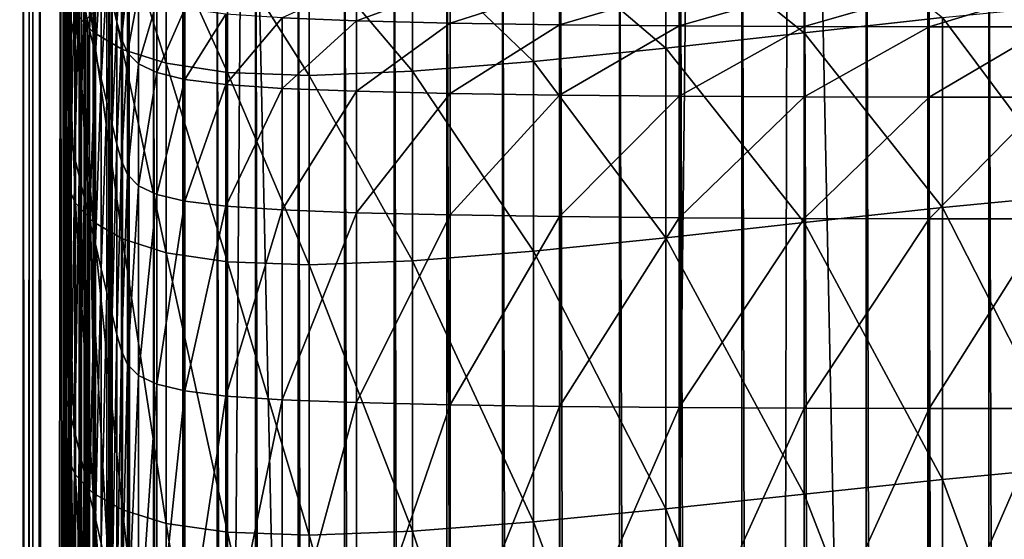
# Model space of a CAD drawing. Extents: x -0.4 to 0.4, y -2.9 to 8.8.
# Drawn here: x -0.4 to 0.1, y 8.1 to 8.3 of the extents above; entities that cross this region are included whole.
import ezdxf

# ---------------------------------------------------------------- set-up
doc = ezdxf.new("R2010")
doc.units = 0
doc.header["$MEASUREMENT"] = 0
doc.layers.get('0').update_dxf_attribs({"linetype": 'CONTINUOUS'})

msp = doc.modelspace()

# ---------------------------------------------------------------- linework, layer by layer
for points in [[(-0.00763, 8.80155, -0.04354), (-0.28514, 8.67448, -0.04354), (-0.03567, -2.84155, -0.04354)], [(-0.03567, -2.84155, -0.04354), (0.14109, 8.77545, -0.04354), (-0.00763, 8.80155, -0.04354)], [(0, 8.77561, 0.02621), (0.23993, -2.73225, 0.02621), (-0.37928, 8.48159, 0.02621)], [(-0.03567, -2.84155, -0.04354), (0.02489, -2.84204, -0.04354), (0.14109, 8.77545, -0.04354)], [(0, 8.77561, 0.02621), (0.37057, 8.51069, 0.02621), (0.23993, -2.73225, 0.02621)], [(0.02489, -2.84204, -0.04354), (0.36181, -2.56249, -0.04354), (0.14109, 8.77545, -0.04354)], [(-0.28514, 8.67448, -0.04354), (-0.35302, 8.55446, -0.04354), (-0.36587, -2.53663, -0.04354)], [(-0.28514, 8.67448, -0.04354), (-0.36587, -2.53663, -0.04354), (-0.03567, -2.84155, -0.04354)], [(-0.05735, 8.61934, -0.03024), (-0.36554, 8.31702, -0.03024), (-0.17932, -2.62573, -0.03024)], [(-0.05735, 8.61934, -0.03024), (-0.17932, -2.62573, -0.03024), (0.34082, 8.39959, -0.03024)], [(-0.35302, 8.55446, -0.04354), (-0.36713, 8.4874, -0.04354), (-0.36587, -2.53663, -0.04354)], [(-0.36713, 8.4874, -0.04354), (-0.36843, 8.46237, -0.04354), (-0.36843, -2.5036, -0.04354)], [(-0.36713, 8.4874, -0.04354), (-0.36843, -2.5036, -0.04354), (-0.36587, -2.53663, -0.04354)], [(-0.39099, -2.4454, 0.02621), (-0.38982, 8.4218, 0.02621), (-0.37928, 8.48159, 0.02621)], [(-0.36537, -2.56372, 0.02621), (-0.39099, -2.4454, 0.02621), (-0.37928, 8.48159, 0.02621)], [(-0.21522, -2.74991, 0.02621), (-0.36537, -2.56372, 0.02621), (-0.37928, 8.48159, 0.02621)], [(0.23993, -2.73225, 0.02621), (-0.21522, -2.74991, 0.02621), (-0.37928, 8.48159, 0.02621)], [(-0.4, -2.46499, -0.03024), (-0.3982, 8.4766, -0.03024), (-0.3982, 8.4766, 0.02621)], [(-0.4, -2.46499, -0.03024), (-0.3982, 8.4766, 0.02621), (-0.4, -2.46499, 0.02621)], [(-0.4, -2.46499, 0.02621), (-0.3982, 8.4766, 0.02621), (-0.39517, 8.45681, 0.02621)], [(-0.3982, 8.4766, -0.03024), (-0.4, -2.46499, -0.03024), (-0.39145, -2.41425, -0.03024)], [(-0.4, -2.46499, -0.03024), (-0.3982, 8.4766, -0.03024), (-0.3982, 8.4766, -0.05131)], [(-0.4, -2.46499, -0.03024), (-0.3982, 8.4766, -0.05131), (-0.4, -2.46499, -0.05131)], [(-0.4, -2.46499, -0.05131), (-0.3982, 8.4766, -0.05131), (-0.37434, 8.45325, -0.05131)], [(-0.3982, 8.4766, -0.03024), (-0.39145, -2.41425, -0.03024), (-0.38969, 8.42095, -0.03024)], [(-0.36668, -2.5036, -0.08037), (-0.36873, -2.5036, -0.0548), (-0.36873, 8.46237, -0.0548)], [(-0.36668, -2.5036, -0.08037), (-0.36873, 8.46237, -0.0548), (-0.36668, 8.46237, -0.08037)], [(-0.36843, -2.5036, -0.04354), (-0.36843, 8.46237, -0.04354), (-0.36873, 8.46237, -0.0548)], [(-0.36843, -2.5036, -0.04354), (-0.36873, 8.46237, -0.0548), (-0.36873, -2.5036, -0.0548)], [(-0.36192, -2.5036, -0.10571), (-0.36668, -2.5036, -0.08037), (-0.36668, 8.46237, -0.08037)], [(-0.36192, -2.5036, -0.10571), (-0.36668, 8.46237, -0.08037), (-0.36192, 8.46237, -0.10571)], [(-0.35448, -2.5036, -0.13062), (-0.36192, -2.5036, -0.10571), (-0.36192, 8.46237, -0.10571)], [(-0.35448, -2.5036, -0.13062), (-0.36192, 8.46237, -0.10571), (-0.35448, 8.46237, -0.13062)], [(-0.34441, -2.5036, -0.15493), (-0.35448, -2.5036, -0.13062), (-0.35448, 8.46237, -0.13062)], [(-0.34441, -2.5036, -0.15493), (-0.35448, 8.46237, -0.13062), (-0.34441, 8.46237, -0.15493)], [(-0.3318, -2.5036, -0.17844), (-0.34441, -2.5036, -0.15493), (-0.34441, 8.46237, -0.15493)], [(-0.3318, -2.5036, -0.17844), (-0.34441, 8.46237, -0.15493), (-0.3318, 8.46237, -0.17844)], [(-0.31673, -2.5036, -0.201), (-0.3318, -2.5036, -0.17844), (-0.3318, 8.46237, -0.17844)], [(-0.31673, -2.5036, -0.201), (-0.3318, 8.46237, -0.17844), (-0.31673, 8.46237, -0.201)], [(-0.29931, -2.5036, -0.22242), (-0.31673, -2.5036, -0.201), (-0.31673, 8.46237, -0.201)], [(-0.29931, -2.5036, -0.22242), (-0.31673, 8.46237, -0.201), (-0.29931, 8.46237, -0.22242)], [(-0.27967, -2.5036, -0.24255), (-0.29931, -2.5036, -0.22242), (-0.29931, 8.46237, -0.22242)], [(-0.27967, -2.5036, -0.24255), (-0.29931, 8.46237, -0.22242), (-0.27967, 8.46237, -0.24255)], [(-0.25797, -2.5036, -0.26125), (-0.27967, -2.5036, -0.24255), (-0.27967, 8.46237, -0.24255)], [(-0.25797, -2.5036, -0.26125), (-0.27967, 8.46237, -0.24255), (-0.25797, 8.46237, -0.26125)], [(-0.23436, -2.5036, -0.27837), (-0.25797, -2.5036, -0.26125), (-0.25797, 8.46237, -0.26125)], [(-0.23436, -2.5036, -0.27837), (-0.25797, 8.46237, -0.26125), (-0.23436, 8.46237, -0.27837)], [(-0.20901, -2.5036, -0.29379), (-0.23436, -2.5036, -0.27837), (-0.23436, 8.46237, -0.27837)], [(-0.20901, -2.5036, -0.29379), (-0.23436, 8.46237, -0.27837), (-0.20901, 8.46237, -0.29379)], [(-0.18211, -2.5036, -0.30739), (-0.20901, -2.5036, -0.29379), (-0.20901, 8.46237, -0.29379)], [(-0.18211, -2.5036, -0.30739), (-0.20901, 8.46237, -0.29379), (-0.18211, 8.46237, -0.30739)], [(-0.18211, 8.46237, -0.30739), (-0.15387, 8.46237, -0.31908), (-0.15387, -2.5036, -0.31908)], [(-0.18211, 8.46237, -0.30739), (-0.15387, -2.5036, -0.31908), (-0.18211, -2.5036, -0.30739)], [(-0.12448, -2.5036, -0.32876), (-0.15387, -2.5036, -0.31908), (-0.15387, 8.46237, -0.31908)], [(-0.12448, -2.5036, -0.32876), (-0.15387, 8.46237, -0.31908), (-0.12448, 8.46237, -0.32876)], [(-0.09418, -2.5036, -0.33636), (-0.12448, -2.5036, -0.32876), (-0.12448, 8.46237, -0.32876)], [(-0.09418, -2.5036, -0.33636), (-0.12448, 8.46237, -0.32876), (-0.09418, 8.46237, -0.33636)], [(-0.06318, -2.5036, -0.34183), (-0.09418, -2.5036, -0.33636), (-0.09418, 8.46237, -0.33636)], [(-0.06318, -2.5036, -0.34183), (-0.09418, 8.46237, -0.33636), (-0.06318, 8.46237, -0.34183)], [(-0.03171, -2.5036, -0.34513), (-0.06318, -2.5036, -0.34183), (-0.06318, 8.46237, -0.34183)], [(-0.03171, -2.5036, -0.34513), (-0.06318, 8.46237, -0.34183), (-0.03171, 8.46237, -0.34513)], [(0, -2.5036, -0.34624), (-0.03171, -2.5036, -0.34513), (-0.03171, 8.46237, -0.34513)], [(0, -2.5036, -0.34624), (-0.03171, 8.46237, -0.34513), (0, 8.46237, -0.34624)], [(0.03171, -2.5036, -0.34513), (0, -2.5036, -0.34624), (0, 8.46237, -0.34624)], [(0.03171, -2.5036, -0.34513), (0, 8.46237, -0.34624), (0.03171, 8.46237, -0.34513)], [(0.06318, -2.5036, -0.34183), (0.03171, -2.5036, -0.34513), (0.03171, 8.46237, -0.34513)], [(0.06318, -2.5036, -0.34183), (0.03171, 8.46237, -0.34513), (0.06318, 8.46237, -0.34183)], [(0.09418, -2.5036, -0.33636), (0.06318, -2.5036, -0.34183), (0.06318, 8.46237, -0.34183)], [(0.09418, -2.5036, -0.33636), (0.06318, 8.46237, -0.34183), (0.09418, 8.46237, -0.33636)], [(0.09418, 8.46237, -0.33636), (0.12448, 8.46237, -0.32876), (0.12448, -2.5036, -0.32876)], [(0.09418, 8.46237, -0.33636), (0.12448, -2.5036, -0.32876), (0.09418, -2.5036, -0.33636)], [(-0.4, -2.46499, 0.02621), (-0.39517, 8.45681, 0.02621), (-0.39696, -2.44695, 0.02621)], [(-0.39696, -2.44695, 0.02621), (-0.39517, 8.45681, 0.02621), (-0.39322, 8.44407, 0.02621)], [(-0.4, -2.46499, -0.05131), (-0.37434, 8.45325, -0.05131), (-0.37604, -2.44371, -0.05131)], [(-0.39696, -2.44695, 0.02621), (-0.39322, 8.44407, 0.02621), (-0.395, -2.43534, 0.02621)], [(-0.395, -2.43534, 0.02621), (-0.39322, 8.44407, 0.02621), (-0.38982, 8.4218, 0.02621)], [(-0.395, -2.43534, 0.02621), (-0.38982, 8.4218, 0.02621), (-0.39158, -2.41503, 0.02621)], [(-0.39099, -2.4454, 0.02621), (-0.39158, -2.41503, 0.02621), (-0.38982, 8.4218, 0.02621)], [(-0.38969, 8.42095, -0.03024), (-0.39145, -2.41425, -0.03024), (-0.37947, -2.34313, -0.03024)], [(-0.38969, 8.42095, -0.03024), (-0.37947, -2.34313, -0.03024), (-0.37776, 8.34294, -0.03024)], [(-0.17932, -2.62573, -0.03024), (0.24943, -2.5756, -0.03024), (0.34082, 8.39959, -0.03024)], [(-0.36255, 8.31005, 0.02495), (-0.37158, 8.31977, 0.02575), (-0.37158, 8.38378, 0.02575)], [(-0.36255, 8.31005, 0.02495), (-0.37158, 8.38378, 0.02575), (-0.36255, 8.37415, 0.02495)], [(-0.37377, 8.37211, -0.03024), (-0.37776, 8.34294, -0.03024), (-0.36943, 8.28849, -0.03024)], [(-0.37377, 8.37211, -0.03024), (-0.36943, 8.28849, -0.03024), (-0.36554, 8.31702, -0.03024)], [(-0.36714, 8.32303, 0.1287), (-0.36433, 8.31125, 0.15484), (-0.36433, 8.37424, 0.15484)], [(-0.36433, 8.31125, 0.15484), (-0.36138, 8.36176, 0.18226), (-0.36433, 8.37424, 0.15484)], [(-0.34759, 8.30128, 0.02423), (-0.36255, 8.31005, 0.02495), (-0.36255, 8.37415, 0.02495)], [(-0.34759, 8.30128, 0.02423), (-0.36255, 8.37415, 0.02495), (-0.34759, 8.36546, 0.02423)], [(-0.0705, 8.36621, 0.02187), (0, 8.37395, 0.02182), (0, 8.30978, 0.02182)], [(0, 8.37395, 0.02182), (0.0705, 8.3175, 0.02187), (0, 8.30978, 0.02182)], [(-0.32523, 8.2942, 0.0236), (-0.34759, 8.30128, 0.02423), (-0.34759, 8.36546, 0.02423)], [(-0.32523, 8.2942, 0.0236), (-0.34759, 8.36546, 0.02423), (-0.32523, 8.35845, 0.0236)], [(-0.13803, 8.35937, 0.02202), (-0.0705, 8.36621, 0.02187), (-0.0705, 8.30198, 0.02187)], [(-0.0705, 8.36621, 0.02187), (0, 8.30978, 0.02182), (-0.0705, 8.30198, 0.02187)], [(-0.37758, 8.26088, 0.0315), (-0.37727, 8.26325, 0.03439), (-0.37727, 8.36042, 0.03439)], [(-0.37758, 8.26088, 0.0315), (-0.37727, 8.36042, 0.03439), (-0.37758, 8.35803, 0.0315)], [(-0.37727, 8.26325, 0.03439), (-0.37678, 8.26366, 0.03893), (-0.37678, 8.36086, 0.03893)], [(-0.37727, 8.26325, 0.03439), (-0.37678, 8.36086, 0.03893), (-0.37727, 8.36042, 0.03439)], [(-0.37678, 8.26366, 0.03893), (-0.37606, 8.35933, 0.04566), (-0.37678, 8.36086, 0.03893)], [(-0.36433, 8.31125, 0.15484), (-0.36138, 8.29891, 0.18226), (-0.36138, 8.36176, 0.18226)], [(-0.36138, 8.29891, 0.18226), (-0.35841, 8.34916, 0.20995), (-0.36138, 8.36176, 0.18226)], [(-0.37778, 8.25655, 0.02974), (-0.37758, 8.26088, 0.0315), (-0.37758, 8.35803, 0.0315)], [(-0.37778, 8.25655, 0.02974), (-0.37758, 8.35803, 0.0315), (-0.37778, 8.35367, 0.02974)], [(-0.37678, 8.26366, 0.03893), (-0.37606, 8.26213, 0.04566), (-0.37606, 8.35933, 0.04566)], [(-0.37606, 8.26213, 0.04566), (-0.37504, 8.35584, 0.05511), (-0.37606, 8.35933, 0.04566)], [(-0.37606, 8.26213, 0.04566), (-0.37504, 8.25865, 0.05511), (-0.37504, 8.35584, 0.05511)], [(-0.37504, 8.25865, 0.05511), (-0.37368, 8.3504, 0.06782), (-0.37504, 8.35584, 0.05511)], [(-0.29398, 8.28954, 0.02306), (-0.32523, 8.2942, 0.0236), (-0.32523, 8.35845, 0.0236)], [(-0.29398, 8.28954, 0.02306), (-0.32523, 8.35845, 0.0236), (-0.29398, 8.35383, 0.02306)], [(-0.19964, 8.35442, 0.02227), (-0.13803, 8.35937, 0.02202), (-0.13803, 8.2951, 0.02202)], [(-0.13803, 8.35937, 0.02202), (-0.0705, 8.30198, 0.02187), (-0.13803, 8.2951, 0.02202)], [(-0.37791, 8.25027, 0.02858), (-0.37778, 8.25655, 0.02974), (-0.37778, 8.35367, 0.02974)], [(-0.37791, 8.25027, 0.02858), (-0.37778, 8.35367, 0.02974), (-0.37791, 8.34733, 0.02858)], [(-0.37504, 8.25865, 0.05511), (-0.37368, 8.25322, 0.06782), (-0.37368, 8.3504, 0.06782)], [(-0.37368, 8.25322, 0.06782), (-0.37191, 8.34302, 0.0843), (-0.37368, 8.3504, 0.06782)], [(-0.35281, 8.32543, 0.26209), (-0.3504, 8.31522, 0.28451), (-0.3504, 8.35183, 0.28451)], [(-0.3504, 8.31522, 0.28451), (-0.34815, 8.34307, 0.30338), (-0.3504, 8.35183, 0.28451)], [(-0.25236, 8.28803, 0.02261), (-0.29398, 8.28954, 0.02306), (-0.29398, 8.35383, 0.02306)], [(-0.25236, 8.28803, 0.02261), (-0.29398, 8.35383, 0.02306), (-0.25236, 8.35234, 0.02261)], [(-0.25236, 8.35234, 0.02261), (-0.19964, 8.35442, 0.02227), (-0.19964, 8.29012, 0.02227)], [(-0.25236, 8.35234, 0.02261), (-0.19964, 8.29012, 0.02227), (-0.25236, 8.28803, 0.02261)], [(-0.19964, 8.35442, 0.02227), (-0.13803, 8.2951, 0.02202), (-0.19964, 8.29012, 0.02227)], [(-0.37778, 8.24215, 0.02757), (-0.37791, 8.25027, 0.02858), (-0.37791, 8.34733, 0.02858)], [(-0.37778, 8.24215, 0.02757), (-0.37791, 8.34733, 0.02858), (-0.37778, 8.33915, 0.02757)], [(-0.36138, 8.29891, 0.18226), (-0.35841, 8.28644, 0.20995), (-0.35841, 8.34916, 0.20995)], [(-0.35841, 8.28644, 0.20995), (-0.35552, 8.33689, 0.2369), (-0.35841, 8.34916, 0.20995)], [(-0.37776, 8.34294, -0.03024), (-0.37947, -2.34313, -0.03024), (-0.37111, -2.29348, -0.03024)], [(-0.37776, 8.34294, -0.03024), (-0.37111, -2.29348, -0.03024), (-0.36943, 8.28849, -0.03024)], [(-0.37368, 8.25322, 0.06782), (-0.37191, 8.24586, 0.0843), (-0.37191, 8.34302, 0.0843)], [(-0.37191, 8.24586, 0.0843), (-0.3697, 8.33377, 0.10485), (-0.37191, 8.34302, 0.0843)], [(-0.3504, 8.31522, 0.28451), (-0.34815, 8.30663, 0.30338), (-0.34815, 8.34307, 0.30338)], [(-0.34815, 8.30663, 0.30338), (-0.34494, 8.33589, 0.31886), (-0.34815, 8.34307, 0.30338)], [(-0.37616, 8.23279, 0.02662), (-0.37778, 8.24215, 0.02757), (-0.37778, 8.33915, 0.02757)], [(-0.37616, 8.23279, 0.02662), (-0.37778, 8.33915, 0.02757), (-0.37616, 8.32972, 0.02662)], [(-0.35841, 8.28644, 0.20995), (-0.35552, 8.2743, 0.2369), (-0.35552, 8.33689, 0.2369)], [(-0.35552, 8.2743, 0.2369), (-0.35281, 8.32543, 0.26209), (-0.35552, 8.33689, 0.2369)], [(-0.34815, 8.30663, 0.30338), (-0.34494, 8.29958, 0.31886), (-0.34494, 8.33589, 0.31886)], [(-0.34494, 8.29958, 0.31886), (-0.33938, 8.3301, 0.33134), (-0.34494, 8.33589, 0.31886)], [(-0.37191, 8.24586, 0.0843), (-0.3697, 8.23663, 0.10485), (-0.3697, 8.33377, 0.10485)], [(-0.3697, 8.23663, 0.10485), (-0.36714, 8.32303, 0.1287), (-0.3697, 8.33377, 0.10485)], [(-0.34494, 8.29958, 0.31886), (-0.33938, 8.29391, 0.33134), (-0.33938, 8.3301, 0.33134)], [(-0.33938, 8.29391, 0.33134), (-0.3301, 8.32553, 0.34119), (-0.33938, 8.3301, 0.33134)], [(-0.26621, 8.31734, 0.35884), (-0.22832, 8.31586, 0.36204), (-0.22832, 8.33451, 0.36204)], [(-0.1805, 8.33334, 0.36449), (-0.22832, 8.33451, 0.36204), (-0.22832, 8.31586, 0.36204)], [(-0.1805, 8.33334, 0.36449), (-0.22832, 8.31586, 0.36204), (-0.1805, 8.31472, 0.36449)], [(-0.12475, 8.33247, 0.36623), (-0.1805, 8.33334, 0.36449), (-0.1805, 8.31472, 0.36449)], [(-0.12475, 8.33247, 0.36623), (-0.1805, 8.31472, 0.36449), (-0.12475, 8.31387, 0.36623)], [(-0.0637, 8.33187, 0.36728), (-0.12475, 8.33247, 0.36623), (-0.12475, 8.31387, 0.36623)], [(-0.0637, 8.33187, 0.36728), (-0.12475, 8.31387, 0.36623), (-0.0637, 8.31329, 0.36728)], [(0, 8.33152, 0.36763), (-0.0637, 8.33187, 0.36728), (-0.0637, 8.31329, 0.36728)], [(0, 8.33152, 0.36763), (-0.0637, 8.31329, 0.36728), (0, 8.31293, 0.36763)], [(0.0637, 8.33138, 0.36728), (0, 8.33152, 0.36763), (0, 8.31293, 0.36763)], [(0.0637, 8.33138, 0.36728), (0, 8.31293, 0.36763), (0.0637, 8.31277, 0.36728)], [(0.12475, 8.33143, 0.36623), (0.0637, 8.33138, 0.36728), (0.0637, 8.31277, 0.36728)], [(0.12475, 8.33143, 0.36623), (0.0637, 8.31277, 0.36728), (0.12475, 8.31278, 0.36623)], [(-0.37158, 8.22292, 0.02575), (-0.37616, 8.23279, 0.02662), (-0.37616, 8.32972, 0.02662)], [(-0.37158, 8.22292, 0.02575), (-0.37616, 8.32972, 0.02662), (-0.37158, 8.31977, 0.02575)], [(-0.35552, 8.2743, 0.2369), (-0.35281, 8.26296, 0.26209), (-0.35281, 8.32543, 0.26209)], [(-0.35281, 8.26296, 0.26209), (-0.3504, 8.31522, 0.28451), (-0.35281, 8.32543, 0.26209)], [(-0.33938, 8.29391, 0.33134), (-0.3301, 8.28942, 0.34119), (-0.3301, 8.32553, 0.34119)], [(-0.3301, 8.28942, 0.34119), (-0.31573, 8.322, 0.3488), (-0.3301, 8.32553, 0.34119)], [(-0.3697, 8.23663, 0.10485), (-0.36714, 8.22592, 0.1287), (-0.36714, 8.32303, 0.1287)], [(-0.36714, 8.22592, 0.1287), (-0.36433, 8.31125, 0.15484), (-0.36714, 8.32303, 0.1287)], [(-0.3301, 8.28942, 0.34119), (-0.31573, 8.28596, 0.3488), (-0.31573, 8.322, 0.3488)], [(-0.31573, 8.28596, 0.3488), (-0.29489, 8.31933, 0.35455), (-0.31573, 8.322, 0.3488)], [(0.0705, 8.3175, 0.02187), (0.13803, 8.32415, 0.02202), (0.13803, 8.22718, 0.02202)], [(-0.36255, 8.21328, 0.02495), (-0.37158, 8.22292, 0.02575), (-0.37158, 8.31977, 0.02575)], [(-0.36255, 8.21328, 0.02495), (-0.37158, 8.31977, 0.02575), (-0.36255, 8.31005, 0.02495)], [(-0.36554, 8.31702, -0.03024), (-0.36943, 8.28849, -0.03024), (-0.37111, -2.29348, -0.03024)], [(-0.36554, 8.31702, -0.03024), (-0.37111, -2.29348, -0.03024), (-0.36776, -2.35092, -0.03024)], [(-0.36554, 8.31702, -0.03024), (-0.36776, -2.35092, -0.03024), (-0.33486, -2.46083, -0.03024)], [(-0.36554, 8.31702, -0.03024), (-0.33486, -2.46083, -0.03024), (-0.17932, -2.62573, -0.03024)], [(-0.35281, 8.26296, 0.26209), (-0.3504, 8.25286, 0.28451), (-0.3504, 8.31522, 0.28451)], [(-0.3504, 8.25286, 0.28451), (-0.34815, 8.30663, 0.30338), (-0.3504, 8.31522, 0.28451)], [(-0.31573, 8.28596, 0.3488), (-0.29489, 8.28334, 0.35455), (-0.29489, 8.31933, 0.35455)], [(-0.29489, 8.28334, 0.35455), (-0.26621, 8.31734, 0.35884), (-0.29489, 8.31933, 0.35455)], [(-0.29489, 8.28334, 0.35455), (-0.26621, 8.28139, 0.35884), (-0.26621, 8.31734, 0.35884)], [(-0.26621, 8.28139, 0.35884), (-0.22832, 8.31586, 0.36204), (-0.26621, 8.31734, 0.35884)], [(-0.26621, 8.28139, 0.35884), (-0.22832, 8.27993, 0.36204), (-0.22832, 8.31586, 0.36204)], [(-0.1805, 8.31472, 0.36449), (-0.22832, 8.31586, 0.36204), (-0.22832, 8.27993, 0.36204)], [(0, 8.30978, 0.02182), (0.0705, 8.3175, 0.02187), (0.0705, 8.22059, 0.02187)], [(0.0705, 8.3175, 0.02187), (0.13803, 8.22718, 0.02202), (0.0705, 8.22059, 0.02187)], [(-0.36714, 8.22592, 0.1287), (-0.36433, 8.21418, 0.15484), (-0.36433, 8.31125, 0.15484)], [(-0.36433, 8.21418, 0.15484), (-0.36138, 8.29891, 0.18226), (-0.36433, 8.31125, 0.15484)], [(-0.34759, 8.20458, 0.02423), (-0.36255, 8.21328, 0.02495), (-0.36255, 8.31005, 0.02495)], [(-0.34759, 8.20458, 0.02423), (-0.36255, 8.31005, 0.02495), (-0.34759, 8.30128, 0.02423)], [(-0.1805, 8.31472, 0.36449), (-0.22832, 8.27993, 0.36204), (-0.1805, 8.27881, 0.36449)], [(-0.12475, 8.31387, 0.36623), (-0.1805, 8.31472, 0.36449), (-0.1805, 8.27881, 0.36449)], [(-0.12475, 8.31387, 0.36623), (-0.1805, 8.27881, 0.36449), (-0.12475, 8.27798, 0.36623)], [(-0.0637, 8.31329, 0.36728), (-0.12475, 8.31387, 0.36623), (-0.12475, 8.27798, 0.36623)], [(-0.0637, 8.31329, 0.36728), (-0.12475, 8.27798, 0.36623), (-0.0637, 8.2774, 0.36728)], [(0, 8.31293, 0.36763), (-0.0637, 8.31329, 0.36728), (-0.0637, 8.2774, 0.36728)], [(0, 8.31293, 0.36763), (-0.0637, 8.2774, 0.36728), (0, 8.27704, 0.36763)], [(0.0637, 8.31277, 0.36728), (0, 8.31293, 0.36763), (0, 8.27704, 0.36763)], [(0.0637, 8.31277, 0.36728), (0, 8.27704, 0.36763), (0.0637, 8.27688, 0.36728)], [(0.12475, 8.31278, 0.36623), (0.0637, 8.31277, 0.36728), (0.0637, 8.27688, 0.36728)], [(0.12475, 8.31278, 0.36623), (0.0637, 8.27688, 0.36728), (0.12475, 8.27687, 0.36623)], [(-0.3504, 8.25286, 0.28451), (-0.34815, 8.24436, 0.30338), (-0.34815, 8.30663, 0.30338)], [(-0.34815, 8.24436, 0.30338), (-0.34494, 8.29958, 0.31886), (-0.34815, 8.30663, 0.30338)], [(-0.0705, 8.30198, 0.02187), (0, 8.30978, 0.02182), (0, 8.21294, 0.02182)], [(0, 8.30978, 0.02182), (0.0705, 8.22059, 0.02187), (0, 8.21294, 0.02182)], [(-0.32523, 8.19755, 0.0236), (-0.34759, 8.20458, 0.02423), (-0.34759, 8.30128, 0.02423)], [(-0.32523, 8.19755, 0.0236), (-0.34759, 8.30128, 0.02423), (-0.32523, 8.2942, 0.0236)], [(-0.13803, 8.2951, 0.02202), (-0.0705, 8.30198, 0.02187), (-0.0705, 8.20521, 0.02187)], [(-0.0705, 8.30198, 0.02187), (0, 8.21294, 0.02182), (-0.0705, 8.20521, 0.02187)], [(-0.36433, 8.21418, 0.15484), (-0.36138, 8.20186, 0.18226), (-0.36138, 8.29891, 0.18226)], [(-0.36138, 8.20186, 0.18226), (-0.35841, 8.28644, 0.20995), (-0.36138, 8.29891, 0.18226)], [(-0.34815, 8.24436, 0.30338), (-0.34494, 8.23739, 0.31886), (-0.34494, 8.29958, 0.31886)], [(-0.34494, 8.23739, 0.31886), (-0.33938, 8.29391, 0.33134), (-0.34494, 8.29958, 0.31886)], [(-0.19964, 8.29012, 0.02227), (-0.13803, 8.2951, 0.02202), (-0.13803, 8.19839, 0.02202)], [(-0.13803, 8.2951, 0.02202), (-0.0705, 8.20521, 0.02187), (-0.13803, 8.19839, 0.02202)], [(-0.34494, 8.23739, 0.31886), (-0.33938, 8.23177, 0.33134), (-0.33938, 8.29391, 0.33134)], [(-0.33938, 8.23177, 0.33134), (-0.3301, 8.28942, 0.34119), (-0.33938, 8.29391, 0.33134)], [(-0.29398, 8.19291, 0.02306), (-0.32523, 8.19755, 0.0236), (-0.32523, 8.2942, 0.0236)], [(-0.29398, 8.19291, 0.02306), (-0.32523, 8.2942, 0.0236), (-0.29398, 8.28954, 0.02306)], [(-0.25236, 8.28803, 0.02261), (-0.19964, 8.29012, 0.02227), (-0.19964, 8.19347, 0.02227)], [(-0.19964, 8.29012, 0.02227), (-0.13803, 8.19839, 0.02202), (-0.19964, 8.19347, 0.02227)], [(-0.36138, 8.20186, 0.18226), (-0.35841, 8.18942, 0.20995), (-0.35841, 8.28644, 0.20995)], [(-0.35841, 8.18942, 0.20995), (-0.35552, 8.2743, 0.2369), (-0.35841, 8.28644, 0.20995)], [(-0.33938, 8.23177, 0.33134), (-0.3301, 8.22733, 0.34119), (-0.3301, 8.28942, 0.34119)], [(-0.3301, 8.22733, 0.34119), (-0.31573, 8.28596, 0.3488), (-0.3301, 8.28942, 0.34119)], [(-0.3301, 8.22733, 0.34119), (-0.31573, 8.22391, 0.3488), (-0.31573, 8.28596, 0.3488)], [(-0.31573, 8.22391, 0.3488), (-0.29489, 8.28334, 0.35455), (-0.31573, 8.28596, 0.3488)], [(-0.25236, 8.19141, 0.02261), (-0.29398, 8.19291, 0.02306), (-0.29398, 8.28954, 0.02306)], [(-0.25236, 8.19141, 0.02261), (-0.29398, 8.28954, 0.02306), (-0.25236, 8.28803, 0.02261)], [(-0.25236, 8.28803, 0.02261), (-0.19964, 8.19347, 0.02227), (-0.25236, 8.19141, 0.02261)], [(-0.31573, 8.22391, 0.3488), (-0.29489, 8.22132, 0.35455), (-0.29489, 8.28334, 0.35455)], [(-0.29489, 8.22132, 0.35455), (-0.26621, 8.28139, 0.35884), (-0.29489, 8.28334, 0.35455)], [(-0.29489, 8.22132, 0.35455), (-0.26621, 8.21939, 0.35884), (-0.26621, 8.28139, 0.35884)], [(-0.26621, 8.21939, 0.35884), (-0.22832, 8.27993, 0.36204), (-0.26621, 8.28139, 0.35884)], [(-0.26621, 8.21939, 0.35884), (-0.22832, 8.21794, 0.36204), (-0.22832, 8.27993, 0.36204)], [(-0.1805, 8.27881, 0.36449), (-0.22832, 8.27993, 0.36204), (-0.22832, 8.21794, 0.36204)], [(-0.1805, 8.27881, 0.36449), (-0.22832, 8.21794, 0.36204), (-0.1805, 8.21684, 0.36449)], [(-0.12475, 8.27798, 0.36623), (-0.1805, 8.27881, 0.36449), (-0.1805, 8.21684, 0.36449)], [(-0.12475, 8.27798, 0.36623), (-0.1805, 8.21684, 0.36449), (-0.12475, 8.21601, 0.36623)], [(-0.0637, 8.2774, 0.36728), (-0.12475, 8.27798, 0.36623), (-0.12475, 8.21601, 0.36623)], [(-0.0637, 8.2774, 0.36728), (-0.12475, 8.21601, 0.36623), (-0.0637, 8.21544, 0.36728)], [(0, 8.27704, 0.36763), (-0.0637, 8.2774, 0.36728), (-0.0637, 8.21544, 0.36728)], [(0, 8.27704, 0.36763), (-0.0637, 8.21544, 0.36728), (0, 8.21508, 0.36763)], [(0.0637, 8.27688, 0.36728), (0, 8.27704, 0.36763), (0, 8.21508, 0.36763)], [(0.0637, 8.27688, 0.36728), (0, 8.21508, 0.36763), (0.0637, 8.21491, 0.36728)], [(0.12475, 8.27687, 0.36623), (0.0637, 8.27688, 0.36728), (0.0637, 8.21491, 0.36728)], [(0.12475, 8.27687, 0.36623), (0.0637, 8.21491, 0.36728), (0.12475, 8.21489, 0.36623)], [(-0.35841, 8.18942, 0.20995), (-0.35552, 8.17732, 0.2369), (-0.35552, 8.2743, 0.2369)], [(-0.35552, 8.17732, 0.2369), (-0.35281, 8.26296, 0.26209), (-0.35552, 8.2743, 0.2369)], [(-0.37778, 8.11709, 0.02974), (-0.37758, 8.1213, 0.0315), (-0.37758, 8.26088, 0.0315)], [(-0.37778, 8.11709, 0.02974), (-0.37758, 8.26088, 0.0315), (-0.37778, 8.25655, 0.02974)], [(-0.37758, 8.1213, 0.0315), (-0.37727, 8.12357, 0.03439), (-0.37727, 8.26325, 0.03439)], [(-0.37758, 8.1213, 0.0315), (-0.37727, 8.26325, 0.03439), (-0.37758, 8.26088, 0.0315)], [(-0.37727, 8.12357, 0.03439), (-0.37678, 8.12392, 0.03893), (-0.37678, 8.26366, 0.03893)], [(-0.37727, 8.12357, 0.03439), (-0.37678, 8.26366, 0.03893), (-0.37727, 8.26325, 0.03439)], [(-0.37678, 8.12392, 0.03893), (-0.37606, 8.26213, 0.04566), (-0.37678, 8.26366, 0.03893)], [(-0.37678, 8.12392, 0.03893), (-0.37606, 8.12234, 0.04566), (-0.37606, 8.26213, 0.04566)], [(-0.37606, 8.12234, 0.04566), (-0.37504, 8.25865, 0.05511), (-0.37606, 8.26213, 0.04566)], [(-0.35552, 8.17732, 0.2369), (-0.35281, 8.16601, 0.26209), (-0.35281, 8.26296, 0.26209)], [(-0.35281, 8.16601, 0.26209), (-0.3504, 8.25286, 0.28451), (-0.35281, 8.26296, 0.26209)], [(-0.37791, 8.11097, 0.02858), (-0.37778, 8.11709, 0.02974), (-0.37778, 8.25655, 0.02974)], [(-0.37791, 8.11097, 0.02858), (-0.37778, 8.25655, 0.02974), (-0.37791, 8.25027, 0.02858)], [(-0.37606, 8.12234, 0.04566), (-0.37504, 8.11882, 0.05511), (-0.37504, 8.25865, 0.05511)], [(-0.37504, 8.11882, 0.05511), (-0.37368, 8.25322, 0.06782), (-0.37504, 8.25865, 0.05511)], [(-0.37778, 8.10306, 0.02757), (-0.37791, 8.11097, 0.02858), (-0.37791, 8.25027, 0.02858)], [(-0.37778, 8.10306, 0.02757), (-0.37791, 8.25027, 0.02858), (-0.37778, 8.24215, 0.02757)], [(-0.37504, 8.11882, 0.05511), (-0.37368, 8.11337, 0.06782), (-0.37368, 8.25322, 0.06782)], [(-0.37368, 8.11337, 0.06782), (-0.37191, 8.24586, 0.0843), (-0.37368, 8.25322, 0.06782)], [(-0.35281, 8.16601, 0.26209), (-0.3504, 8.15593, 0.28451), (-0.3504, 8.25286, 0.28451)], [(-0.3504, 8.15593, 0.28451), (-0.34815, 8.24436, 0.30338), (-0.3504, 8.25286, 0.28451)], [(-0.37368, 8.11337, 0.06782), (-0.37191, 8.10597, 0.0843), (-0.37191, 8.24586, 0.0843)], [(-0.37191, 8.10597, 0.0843), (-0.3697, 8.23663, 0.10485), (-0.37191, 8.24586, 0.0843)], [(-0.37616, 8.09393, 0.02662), (-0.37778, 8.10306, 0.02757), (-0.37778, 8.24215, 0.02757)], [(-0.37616, 8.09393, 0.02662), (-0.37778, 8.24215, 0.02757), (-0.37616, 8.23279, 0.02662)], [(-0.3504, 8.15593, 0.28451), (-0.34815, 8.14746, 0.30338), (-0.34815, 8.24436, 0.30338)], [(-0.34815, 8.14746, 0.30338), (-0.34494, 8.23739, 0.31886), (-0.34815, 8.24436, 0.30338)], [(-0.37191, 8.10597, 0.0843), (-0.3697, 8.09669, 0.10485), (-0.3697, 8.23663, 0.10485)], [(-0.3697, 8.09669, 0.10485), (-0.36714, 8.22592, 0.1287), (-0.3697, 8.23663, 0.10485)], [(-0.34815, 8.14746, 0.30338), (-0.34494, 8.1405, 0.31886), (-0.34494, 8.23739, 0.31886)], [(-0.34494, 8.1405, 0.31886), (-0.33938, 8.23177, 0.33134), (-0.34494, 8.23739, 0.31886)], [(-0.37158, 8.0843, 0.02575), (-0.37616, 8.09393, 0.02662), (-0.37616, 8.23279, 0.02662)], [(-0.37158, 8.0843, 0.02575), (-0.37616, 8.23279, 0.02662), (-0.37158, 8.22292, 0.02575)], [(-0.34494, 8.1405, 0.31886), (-0.33938, 8.1349, 0.33134), (-0.33938, 8.23177, 0.33134)], [(-0.33938, 8.1349, 0.33134), (-0.3301, 8.22733, 0.34119), (-0.33938, 8.23177, 0.33134)], [(-0.3697, 8.09669, 0.10485), (-0.36714, 8.08593, 0.1287), (-0.36714, 8.22592, 0.1287)], [(-0.36714, 8.08593, 0.1287), (-0.36433, 8.21418, 0.15484), (-0.36714, 8.22592, 0.1287)], [(-0.33938, 8.1349, 0.33134), (-0.3301, 8.13048, 0.34119), (-0.3301, 8.22733, 0.34119)], [(-0.3301, 8.13048, 0.34119), (-0.31573, 8.22391, 0.3488), (-0.3301, 8.22733, 0.34119)], [(0.0705, 8.22059, 0.02187), (0.13803, 8.22718, 0.02202), (0.13803, 8.08837, 0.02202)], [(-0.36255, 8.07489, 0.02495), (-0.37158, 8.0843, 0.02575), (-0.37158, 8.22292, 0.02575)], [(-0.36255, 8.07489, 0.02495), (-0.37158, 8.22292, 0.02575), (-0.36255, 8.21328, 0.02495)], [(-0.3301, 8.13048, 0.34119), (-0.31573, 8.12706, 0.3488), (-0.31573, 8.22391, 0.3488)], [(-0.31573, 8.12706, 0.3488), (-0.29489, 8.22132, 0.35455), (-0.31573, 8.22391, 0.3488)], [(-0.31573, 8.12706, 0.3488), (-0.29489, 8.12447, 0.35455), (-0.29489, 8.22132, 0.35455)], [(-0.29489, 8.12447, 0.35455), (-0.26621, 8.21939, 0.35884), (-0.29489, 8.22132, 0.35455)], [(0, 8.21294, 0.02182), (0.0705, 8.22059, 0.02187), (0.0705, 8.08194, 0.02187)], [(0.0705, 8.22059, 0.02187), (0.13803, 8.08837, 0.02202), (0.0705, 8.08194, 0.02187)], [(-0.29489, 8.12447, 0.35455), (-0.26621, 8.12255, 0.35884), (-0.26621, 8.21939, 0.35884)], [(-0.26621, 8.12255, 0.35884), (-0.22832, 8.21794, 0.36204), (-0.26621, 8.21939, 0.35884)], [(-0.26621, 8.12255, 0.35884), (-0.22832, 8.12111, 0.36204), (-0.22832, 8.21794, 0.36204)], [(-0.1805, 8.21684, 0.36449), (-0.22832, 8.21794, 0.36204), (-0.22832, 8.12111, 0.36204)], [(-0.1805, 8.21684, 0.36449), (-0.22832, 8.12111, 0.36204), (-0.1805, 8.12, 0.36449)], [(-0.12475, 8.21601, 0.36623), (-0.1805, 8.21684, 0.36449), (-0.1805, 8.12, 0.36449)], [(-0.12475, 8.21601, 0.36623), (-0.1805, 8.12, 0.36449), (-0.12475, 8.11918, 0.36623)], [(-0.0637, 8.21544, 0.36728), (-0.12475, 8.21601, 0.36623), (-0.12475, 8.11918, 0.36623)], [(-0.0637, 8.21544, 0.36728), (-0.12475, 8.11918, 0.36623), (-0.0637, 8.11861, 0.36728)], [(0, 8.21508, 0.36763), (-0.0637, 8.21544, 0.36728), (-0.0637, 8.11861, 0.36728)], [(0, 8.21508, 0.36763), (-0.0637, 8.11861, 0.36728), (0, 8.11826, 0.36763)], [(0.0637, 8.21491, 0.36728), (0, 8.21508, 0.36763), (0, 8.11826, 0.36763)], [(0.0637, 8.21491, 0.36728), (0, 8.11826, 0.36763), (0.0637, 8.11809, 0.36728)], [(0.12475, 8.21489, 0.36623), (0.0637, 8.21491, 0.36728), (0.0637, 8.11809, 0.36728)], [(0.12475, 8.21489, 0.36623), (0.0637, 8.11809, 0.36728), (0.12475, 8.11807, 0.36623)], [(-0.36714, 8.08593, 0.1287), (-0.36433, 8.07414, 0.15484), (-0.36433, 8.21418, 0.15484)], [(-0.36433, 8.07414, 0.15484), (-0.36138, 8.20186, 0.18226), (-0.36433, 8.21418, 0.15484)], [(-0.34759, 8.0664, 0.02423), (-0.36255, 8.07489, 0.02495), (-0.36255, 8.21328, 0.02495)], [(-0.34759, 8.0664, 0.02423), (-0.36255, 8.21328, 0.02495), (-0.34759, 8.20458, 0.02423)], [(-0.0705, 8.20521, 0.02187), (0, 8.21294, 0.02182), (0, 8.07448, 0.02182)], [(0, 8.21294, 0.02182), (0.0705, 8.08194, 0.02187), (0, 8.07448, 0.02182)], [(-0.32523, 8.05953, 0.0236), (-0.34759, 8.0664, 0.02423), (-0.34759, 8.20458, 0.02423)], [(-0.32523, 8.05953, 0.0236), (-0.34759, 8.20458, 0.02423), (-0.32523, 8.19755, 0.0236)], [(-0.13803, 8.19839, 0.02202), (-0.0705, 8.20521, 0.02187), (-0.0705, 8.06696, 0.02187)], [(-0.0705, 8.20521, 0.02187), (0, 8.07448, 0.02182), (-0.0705, 8.06696, 0.02187)], [(-0.36433, 8.07414, 0.15484), (-0.36138, 8.06176, 0.18226), (-0.36138, 8.20186, 0.18226)], [(-0.36138, 8.06176, 0.18226), (-0.35841, 8.18942, 0.20995), (-0.36138, 8.20186, 0.18226)], [(-0.29398, 8.055, 0.02306), (-0.32523, 8.05953, 0.0236), (-0.32523, 8.19755, 0.0236)], [(-0.29398, 8.055, 0.02306), (-0.32523, 8.19755, 0.0236), (-0.29398, 8.19291, 0.02306)], [(-0.19964, 8.19347, 0.02227), (-0.13803, 8.19839, 0.02202), (-0.13803, 8.06032, 0.02202)], [(-0.13803, 8.19839, 0.02202), (-0.0705, 8.06696, 0.02187), (-0.13803, 8.06032, 0.02202)], [(-0.36138, 8.06176, 0.18226), (-0.35841, 8.04927, 0.20995), (-0.35841, 8.18942, 0.20995)], [(-0.35841, 8.04927, 0.20995), (-0.35552, 8.17732, 0.2369), (-0.35841, 8.18942, 0.20995)], [(-0.25236, 8.05352, 0.02261), (-0.29398, 8.055, 0.02306), (-0.29398, 8.19291, 0.02306)], [(-0.25236, 8.05352, 0.02261), (-0.29398, 8.19291, 0.02306), (-0.25236, 8.19141, 0.02261)], [(-0.25236, 8.19141, 0.02261), (-0.19964, 8.19347, 0.02227), (-0.19964, 8.05552, 0.02227)], [(-0.25236, 8.19141, 0.02261), (-0.19964, 8.05552, 0.02227), (-0.25236, 8.05352, 0.02261)], [(-0.19964, 8.19347, 0.02227), (-0.13803, 8.06032, 0.02202), (-0.19964, 8.05552, 0.02227)], [(-0.35841, 8.04927, 0.20995), (-0.35552, 8.03711, 0.2369), (-0.35552, 8.17732, 0.2369)], [(-0.35552, 8.03711, 0.2369), (-0.35281, 8.16601, 0.26209), (-0.35552, 8.17732, 0.2369)], [(-0.35552, 8.03711, 0.2369), (-0.35281, 8.02574, 0.26209), (-0.35281, 8.16601, 0.26209)], [(-0.35281, 8.02574, 0.26209), (-0.3504, 8.15593, 0.28451), (-0.35281, 8.16601, 0.26209)], [(-0.35281, 8.02574, 0.26209), (-0.3504, 8.01563, 0.28451), (-0.3504, 8.15593, 0.28451)], [(-0.3504, 8.01563, 0.28451), (-0.34815, 8.14746, 0.30338), (-0.3504, 8.15593, 0.28451)], [(-0.3504, 8.01563, 0.28451), (-0.34815, 8.00711, 0.30338), (-0.34815, 8.14746, 0.30338)], [(-0.34815, 8.00711, 0.30338), (-0.34494, 8.1405, 0.31886), (-0.34815, 8.14746, 0.30338)], [(-0.34815, 8.00711, 0.30338), (-0.34494, 8.00012, 0.31886), (-0.34494, 8.1405, 0.31886)], [(-0.34494, 8.00012, 0.31886), (-0.33938, 8.1349, 0.33134), (-0.34494, 8.1405, 0.31886)], [(-0.34494, 8.00012, 0.31886), (-0.33938, 7.99449, 0.33134), (-0.33938, 8.1349, 0.33134)], [(-0.33938, 7.99449, 0.33134), (-0.3301, 8.13048, 0.34119), (-0.33938, 8.1349, 0.33134)], [(-0.33938, 7.99449, 0.33134), (-0.3301, 7.99005, 0.34119), (-0.3301, 8.13048, 0.34119)], [(-0.3301, 7.99005, 0.34119), (-0.31573, 8.12706, 0.3488), (-0.3301, 8.13048, 0.34119)], [(-0.3301, 7.99005, 0.34119), (-0.31573, 7.98662, 0.3488), (-0.31573, 8.12706, 0.3488)], [(-0.31573, 7.98662, 0.3488), (-0.29489, 8.12447, 0.35455), (-0.31573, 8.12706, 0.3488)], [(-0.31573, 7.98662, 0.3488), (-0.29489, 7.98402, 0.35455), (-0.29489, 8.12447, 0.35455)], [(-0.29489, 7.98402, 0.35455), (-0.26621, 8.12255, 0.35884), (-0.29489, 8.12447, 0.35455)], [(-0.37778, 7.92638, 0.02974), (-0.37758, 7.93037, 0.0315), (-0.37758, 8.1213, 0.0315)], [(-0.37778, 7.92638, 0.02974), (-0.37758, 8.1213, 0.0315), (-0.37778, 8.11709, 0.02974)], [(-0.37758, 7.93037, 0.0315), (-0.37727, 7.93249, 0.03439), (-0.37727, 8.12357, 0.03439)], [(-0.37758, 7.93037, 0.0315), (-0.37727, 8.12357, 0.03439), (-0.37758, 8.1213, 0.0315)], [(-0.37727, 7.93249, 0.03439), (-0.37678, 7.93273, 0.03893), (-0.37678, 8.12392, 0.03893)], [(-0.37727, 7.93249, 0.03439), (-0.37678, 8.12392, 0.03893), (-0.37727, 8.12357, 0.03439)], [(-0.37678, 7.93273, 0.03893), (-0.37606, 8.12234, 0.04566), (-0.37678, 8.12392, 0.03893)], [(-0.37678, 7.93273, 0.03893), (-0.37606, 7.93105, 0.04566), (-0.37606, 8.12234, 0.04566)], [(-0.37606, 7.93105, 0.04566), (-0.37504, 8.11882, 0.05511), (-0.37606, 8.12234, 0.04566)], [(-0.29489, 7.98402, 0.35455), (-0.26621, 7.98208, 0.35884), (-0.26621, 8.12255, 0.35884)], [(-0.26621, 7.98208, 0.35884), (-0.22832, 8.12111, 0.36204), (-0.26621, 8.12255, 0.35884)], [(-0.26621, 7.98208, 0.35884), (-0.22832, 7.98064, 0.36204), (-0.22832, 8.12111, 0.36204)], [(-0.1805, 8.12, 0.36449), (-0.22832, 8.12111, 0.36204), (-0.22832, 7.98064, 0.36204)], [(-0.1805, 8.12, 0.36449), (-0.22832, 7.98064, 0.36204), (-0.1805, 7.97953, 0.36449)], [(-0.12475, 8.11918, 0.36623), (-0.1805, 8.12, 0.36449), (-0.1805, 7.97953, 0.36449)], [(-0.12475, 8.11918, 0.36623), (-0.1805, 7.97953, 0.36449), (-0.12475, 7.97871, 0.36623)], [(-0.0637, 8.11861, 0.36728), (-0.12475, 8.11918, 0.36623), (-0.12475, 7.97871, 0.36623)], [(-0.37791, 7.92053, 0.02858), (-0.37778, 7.92638, 0.02974), (-0.37778, 8.11709, 0.02974)], [(-0.37791, 7.92053, 0.02858), (-0.37778, 8.11709, 0.02974), (-0.37791, 8.11097, 0.02858)], [(-0.37606, 7.93105, 0.04566), (-0.37504, 7.92746, 0.05511), (-0.37504, 8.11882, 0.05511)], [(-0.37504, 7.92746, 0.05511), (-0.37368, 8.11337, 0.06782), (-0.37504, 8.11882, 0.05511)], [(-0.0637, 8.11861, 0.36728), (-0.12475, 7.97871, 0.36623), (-0.0637, 7.97814, 0.36728)], [(0, 8.11826, 0.36763), (-0.0637, 8.11861, 0.36728), (-0.0637, 7.97814, 0.36728)], [(0, 8.11826, 0.36763), (-0.0637, 7.97814, 0.36728), (0, 7.97779, 0.36763)], [(0.0637, 8.11809, 0.36728), (0, 8.11826, 0.36763), (0, 7.97779, 0.36763)], [(0.0637, 8.11809, 0.36728), (0, 7.97779, 0.36763), (0.0637, 7.97763, 0.36728)], [(0.12475, 8.11807, 0.36623), (0.0637, 8.11809, 0.36728), (0.0637, 7.97763, 0.36728)], [(0.12475, 8.11807, 0.36623), (0.0637, 7.97763, 0.36728), (0.12475, 7.97762, 0.36623)], [(-0.37778, 7.91295, 0.02757), (-0.37791, 7.92053, 0.02858), (-0.37791, 8.11097, 0.02858)], [(-0.37778, 7.91295, 0.02757), (-0.37791, 8.11097, 0.02858), (-0.37778, 8.10306, 0.02757)], [(-0.37504, 7.92746, 0.05511), (-0.37368, 7.92193, 0.06782), (-0.37368, 8.11337, 0.06782)], [(-0.37368, 7.92193, 0.06782), (-0.37191, 8.10597, 0.0843), (-0.37368, 8.11337, 0.06782)], [(-0.37368, 7.92193, 0.06782), (-0.37191, 7.91444, 0.0843), (-0.37191, 8.10597, 0.0843)], [(-0.37191, 7.91444, 0.0843), (-0.3697, 8.09669, 0.10485), (-0.37191, 8.10597, 0.0843)], [(-0.37616, 7.9042, 0.02662), (-0.37778, 7.91295, 0.02757), (-0.37778, 8.10306, 0.02757)], [(-0.37616, 7.9042, 0.02662), (-0.37778, 8.10306, 0.02757), (-0.37616, 8.09393, 0.02662)], [(-0.37158, 7.89498, 0.02575), (-0.37616, 7.9042, 0.02662), (-0.37616, 8.09393, 0.02662)], [(-0.37158, 7.89498, 0.02575), (-0.37616, 8.09393, 0.02662), (-0.37158, 8.0843, 0.02575)], [(-0.37191, 7.91444, 0.0843), (-0.3697, 7.90507, 0.10485), (-0.3697, 8.09669, 0.10485)], [(-0.3697, 7.90507, 0.10485), (-0.36714, 8.08593, 0.1287), (-0.3697, 8.09669, 0.10485)], [(-0.36255, 7.88596, 0.02495), (-0.37158, 7.89498, 0.02575), (-0.37158, 8.0843, 0.02575)], [(-0.36255, 7.88596, 0.02495), (-0.37158, 8.0843, 0.02575), (-0.36255, 8.07489, 0.02495)], [(-0.3697, 7.90507, 0.10485), (-0.36714, 7.89419, 0.1287), (-0.36714, 8.08593, 0.1287)], [(-0.36714, 7.89419, 0.1287), (-0.36433, 8.07414, 0.15484), (-0.36714, 8.08593, 0.1287)], [(0.0705, 8.08194, 0.02187), (0.13803, 8.08837, 0.02202), (0.13803, 7.89878, 0.02202)], [(0, 8.07448, 0.02182), (0.0705, 8.08194, 0.02187), (0.0705, 7.89262, 0.02187)], [(0.0705, 8.08194, 0.02187), (0.13803, 7.89878, 0.02202), (0.0705, 7.89262, 0.02187)], [(-0.36714, 7.89419, 0.1287), (-0.36433, 7.88227, 0.15484), (-0.36433, 8.07414, 0.15484)], [(-0.36433, 7.88227, 0.15484), (-0.36138, 8.06176, 0.18226), (-0.36433, 8.07414, 0.15484)], [(-0.34759, 7.87781, 0.02423), (-0.36255, 7.88596, 0.02495), (-0.36255, 8.07489, 0.02495)], [(-0.34759, 7.87781, 0.02423), (-0.36255, 8.07489, 0.02495), (-0.34759, 8.0664, 0.02423)], [(-0.0705, 8.06696, 0.02187), (0, 8.07448, 0.02182), (0, 7.88548, 0.02182)], [(0, 8.07448, 0.02182), (0.0705, 7.89262, 0.02187), (0, 7.88548, 0.02182)], [(-0.32523, 7.87122, 0.0236), (-0.34759, 7.87781, 0.02423), (-0.34759, 8.0664, 0.02423)], [(-0.32523, 7.87122, 0.0236), (-0.34759, 8.0664, 0.02423), (-0.32523, 8.05953, 0.0236)], [(-0.13803, 8.06032, 0.02202), (-0.0705, 8.06696, 0.02187), (-0.0705, 7.87828, 0.02187)], [(-0.0705, 8.06696, 0.02187), (0, 7.88548, 0.02182), (-0.0705, 7.87828, 0.02187)], [(-0.36433, 7.88227, 0.15484), (-0.36138, 7.86976, 0.18226), (-0.36138, 8.06176, 0.18226)], [(-0.36138, 7.86976, 0.18226), (-0.35841, 8.04927, 0.20995), (-0.36138, 8.06176, 0.18226)], [(-0.29398, 7.86687, 0.02306), (-0.32523, 7.87122, 0.0236), (-0.32523, 8.05953, 0.0236)], [(-0.29398, 7.86687, 0.02306), (-0.32523, 8.05953, 0.0236), (-0.29398, 8.055, 0.02306)], [(-0.19964, 8.05552, 0.02227), (-0.13803, 8.06032, 0.02202), (-0.13803, 7.87192, 0.02202)], [(-0.13803, 8.06032, 0.02202), (-0.0705, 7.87828, 0.02187), (-0.13803, 7.87192, 0.02202)], [(-0.25236, 7.86544, 0.02261), (-0.29398, 7.86687, 0.02306), (-0.29398, 8.055, 0.02306)], [(-0.25236, 7.86544, 0.02261), (-0.29398, 8.055, 0.02306), (-0.25236, 8.05352, 0.02261)], [(-0.25236, 8.05352, 0.02261), (-0.19964, 8.05552, 0.02227), (-0.19964, 7.86734, 0.02227)], [(-0.19964, 8.05552, 0.02227), (-0.13803, 7.87192, 0.02202), (-0.19964, 7.86734, 0.02227)], [(-0.25236, 8.05352, 0.02261), (-0.19964, 7.86734, 0.02227), (-0.25236, 7.86544, 0.02261)]]:
    msp.add_3dface(points)

doc.saveas('drawing.dxf')
